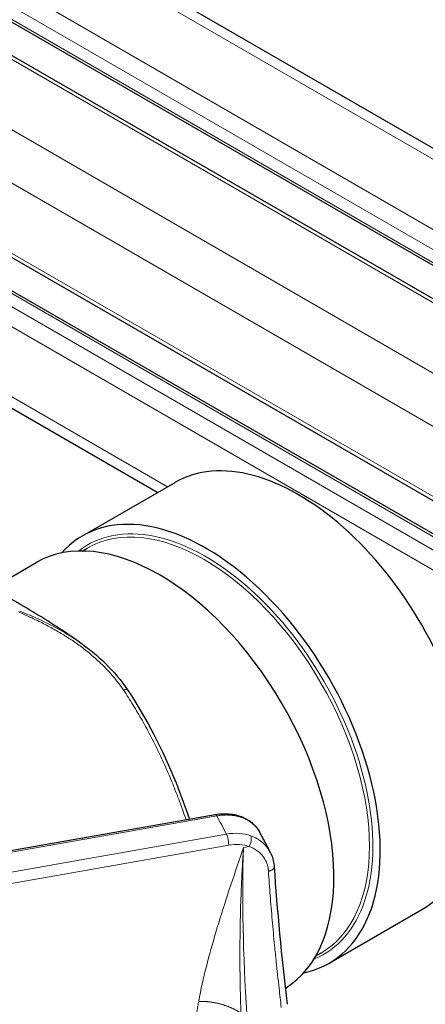
# Model space of a CAD drawing. Units: millimetres. Extents: x 0 to 13650, y 0 to 19305.
# Drawn here: x 7088 to 7138, y 7797 to 7917 of the extents above; entities that cross this region are included whole.
import ezdxf

# ---------------------------------------------------------------- set-up
doc = ezdxf.new("R2010")
doc.units = ezdxf.units.MM
doc.header["$LTSCALE"] = 65
doc.layers.add('Sichtbar (ISO)', color=7, linetype='Continuous', lineweight=25)
doc.layers.add('Tangential', color=7, linetype='Continuous', lineweight=9, true_color=0xbfbfbf)

msp = doc.modelspace()

# ---------------------------------------------------------------- linework, layer by layer
at = {"layer": 'Sichtbar (ISO)'}
for p, q in [((7036.77, 7960.75), (7430.05, 7733.69)), ((7026.5, 7952.33), (7417.62, 7726.52)), ((7020.32, 7951.84), (7414.11, 7724.49)), ((7009.63, 7933.32), (7392.73, 7712.14)), ((7012.29, 7927.73), (7389.22, 7710.12)), ((7010.15, 7914.63), (7105.28, 7859.7)), ((7096.07, 7854.39), (7107.38, 7860.92)), ((7096.01, 7852.53), (7096.64, 7852.9)), ((7084.96, 7847.97), (7090.41, 7851.12)), ((7095.65, 7841.44), (7095.65, 7841.44)), ((7030.17, 7805.83), (7112.3, 7820.33)), ((7126.22, 7802.16), (7137.53, 7808.7)), ((7124.58, 7803.04), (7125.22, 7803.41))]:
    msp.add_line(p, q, dxfattribs=at)
for centre, major_axis, ratio, start_param, end_param in [((7122.45, 7834.81), (15.08, -26.11), 0.57735, 0, 3.141593), ((7111.14, 7828.27), (-15.08, 26.11), 0.57735, 2.95285, 6.471928), ((7105.48, 7825.01), (15.08, -26.11), 0.57735, 0.019867, 3.141593), ((7112.48, 7819.35), (-0.174, 0.985), 0.23872, 6.282796, 6.283185)]:
    msp.add_ellipse(centre, major_axis=major_axis, ratio=ratio, start_param=start_param, end_param=end_param, dxfattribs=at)
for points, knots in [([(7095.65, 7841.44), (7094.75, 7842.07), (7093.82, 7842.69), (7091.94, 7843.91), (7090.99, 7844.51), (7089.04, 7845.68), (7088.05, 7846.26), (7086.03, 7847.4), (7085.01, 7847.95), (7082.93, 7849.04), (7081.88, 7849.57), (7080.81, 7850.09)], [4.6184196, 4.6184196, 4.6184196, 4.6184196, 4.6540267, 4.6540267, 4.6896338, 4.6896338, 4.7252409, 4.7252409, 4.760848, 4.760848, 4.7964551, 4.7964551, 4.7964551, 4.7964551]), ([(7101.58, 7835.56), (7103.88, 7832.11), (7105.88, 7828.21), (7108.09, 7822.74), (7108.63, 7821.26), (7109.13, 7819.77)], [0, 0, 0, 0, 1.303162, 1.303162, 1.772033, 1.772033, 1.772033, 1.772033]), ([(7112.3, 7820.33), (7112.94, 7820.44), (7113.58, 7820.46), (7114.79, 7820.32), (7115.37, 7820.15), (7116.38, 7819.65), (7116.83, 7819.32), (7117.39, 7818.7), (7117.56, 7818.46), (7117.7, 7818.21)], [0, 0, 0, 0, 0.1975905, 0.1975905, 0.3911841, 0.3911841, 0.5809329, 0.5809329, 0.6832049, 0.6832049, 0.6832049, 0.6832049]), ([(7119.05, 7815.67), (7118.96, 7815.84), (7118.88, 7816.01), (7118.7, 7816.35), (7118.62, 7816.52), (7118.44, 7816.86), (7118.35, 7817.03), (7118.17, 7817.37), (7118.08, 7817.53), (7117.89, 7817.87), (7117.8, 7818.04), (7117.7, 7818.21)], [4.20529943, 4.20529943, 4.20529943, 4.20529943, 4.2125843, 4.2125843, 4.21986917, 4.21986917, 4.22715404, 4.22715404, 4.23443891, 4.23443891, 4.24172378, 4.24172378, 4.24172378, 4.24172378]), ([(7119.05, 7815.66), (7119.28, 7815.19), (7119.43, 7814.66), (7119.49, 7814.06), (7119.5, 7814), (7119.5, 7813.94)], [0, 0, 0, 0, 0.1819344, 0.1819344, 0.2010282, 0.2010282, 0.2010282, 0.2010282])]:
    msp.add_open_spline(points, degree=3, knots=knots, dxfattribs=at)
for points, degree in [([(7095.65, 7841.44), (7097.93, 7839.85), (7100.04, 7837.87), (7101.58, 7835.56)], 3), ([(7117.7, 7818.21), (7117.7, 7818.21), (7117.7, 7818.21), (7117.7, 7818.21)], 3), ([(7119.05, 7815.66), (7119.05, 7815.66), (7119.05, 7815.66), (7119.05, 7815.67)], 3), ([(7119.5, 7813.94), (7119.84, 7808.68), (7120.4, 7802.99), (7121.08, 7797.13)], 3), ([(7121.08, 7797.13), (7121.08, 7797.13), (7121.08, 7797.13), (7121.08, 7797.13), (7121.08, 7797.13), (7121.08, 7797.13)], 5)]:
    msp.add_open_spline(points, degree=degree, dxfattribs=at)
at = {"layer": 'Tangential'}
for p, q in [((7034.77, 7960.55), (7428.87, 7733.01)), ((7027.35, 7956.26), (7421.45, 7728.73)), ((7026.29, 7954.42), (7419.33, 7727.5)), ((7026.29, 7952.79), (7417.91, 7726.69)), ((7019.57, 7951.77), (7413.67, 7724.24)), ((7012.15, 7947.48), (7406.25, 7719.95)), ((7009.32, 7942.58), (7400.59, 7716.68)), ((7009.32, 7934.01), (7393.17, 7712.4)), ((7011.79, 7927.68), (7388.92, 7709.95)), ((7010.38, 7926.87), (7387.51, 7709.13)), ((7009.32, 7925.03), (7385.39, 7707.91)), ((7009.32, 7916.46), (7106.45, 7860.38)), ((7112.48, 7820.16), (7028.3, 7805.3)), ((7113.66, 7817.92), (7027.58, 7802.73)), ((7113.95, 7816.58), (7034.57, 7802.57)), ((7115.75, 7816.29), (7116.44, 7816.41))]:
    msp.add_line(p, q, dxfattribs=at)
for centre, major_axis, ratio, start_param, end_param in [((7111.14, 7828.27), (14.44, -25.01), 0.57735, 6.202372, 9.505591), ((7110.93, 7828.15), (-14.29, 24.75), 0.57735, 3.141593, 6.283185), ((7112.48, 7819.35), (-0.174, 0.985), 0.23872, 5.646493, 6.282796), ((7005.78, 7800.11), (112.21, 0), 0.57735, 0.27865, 0.314762), ((7113.7, 7812.96), (-5.28, -2.86), 0.793868, 3.768, 4.313173), ((7113.66, 7817.11), (0.174, -0.985), 0.238721, 0.960284, 2.5049), ((7113.99, 7812.43), (-4.38, -2.41), 0.795665, 3.762089, 4.307326), ((7137.73, 7776.51), (-10.86, 74.24), 0.258849, 0.967922, 1.267385)]:
    msp.add_ellipse(centre, major_axis=major_axis, ratio=ratio, start_param=start_param, end_param=end_param, dxfattribs=at)
for points, knots in [([(7095.65, 7841.44), (7095.13, 7841.8), (7094.6, 7842.14), (7094.06, 7842.47), (7094.02, 7842.49), (7093.99, 7842.51), (7093.95, 7842.53), (7092.99, 7843.1), (7092, 7843.61), (7091, 7844.07), (7090.28, 7844.41), (7089.54, 7844.72), (7088.82, 7845.02), (7088.68, 7845.08), (7088.53, 7845.14), (7088.39, 7845.2)], [36.257109, 36.257109, 36.257109, 36.257109, 38.969265, 38.969265, 38.969265, 39.142904, 39.142904, 39.142904, 43.952664, 43.952664, 43.952664, 47.454313, 47.454313, 47.454313, 48.15207, 48.15207, 48.15207, 48.15207]), ([(7101.09, 7835.53), (7100.9, 7835.8), (7100.71, 7836.07), (7100.51, 7836.34), (7100.33, 7836.57), (7100.15, 7836.8), (7099.97, 7837.02), (7099.71, 7837.33), (7099.44, 7837.64), (7099.17, 7837.93), (7098.89, 7838.23), (7098.61, 7838.52), (7098.32, 7838.8), (7098.02, 7839.08), (7097.73, 7839.35), (7097.42, 7839.61), (7097.11, 7839.88), (7096.8, 7840.14), (7096.48, 7840.39), (7096.35, 7840.49), (7096.22, 7840.59), (7096.09, 7840.69), (7095.66, 7841.01), (7095.23, 7841.32), (7094.79, 7841.62), (7094.41, 7841.87), (7094.02, 7842.12), (7093.63, 7842.36), (7093.17, 7842.64), (7092.69, 7842.91), (7092.22, 7843.17), (7091.74, 7843.43), (7091.26, 7843.68), (7090.78, 7843.92), (7090.17, 7844.21), (7089.56, 7844.49), (7088.95, 7844.77), (7088.71, 7844.87), (7088.48, 7844.98), (7088.24, 7845.08)], [24.207428, 24.207428, 24.207428, 24.207428, 25.673141, 25.673141, 25.673141, 26.958776, 26.958776, 26.958776, 28.732598, 28.732598, 28.732598, 30.506023, 30.506023, 30.506023, 32.279975, 32.279975, 32.279975, 34.056265, 34.056265, 34.056265, 34.786981, 34.786981, 34.786981, 37.118774, 37.118774, 37.118774, 39.142904, 39.142904, 39.142904, 41.547784, 41.547784, 41.547784, 43.952664, 43.952664, 43.952664, 46.963897, 46.963897, 46.963897, 48.15207, 48.15207, 48.15207, 48.15207]), ([(7101.09, 7835.53), (7101.12, 7835.54), (7101.15, 7835.55), (7101.22, 7835.57), (7101.25, 7835.58), (7101.3, 7835.6), (7101.33, 7835.6), (7101.38, 7835.61), (7101.41, 7835.61), (7101.45, 7835.61), (7101.47, 7835.61), (7101.51, 7835.61), (7101.53, 7835.6), (7101.55, 7835.59), (7101.57, 7835.58), (7101.58, 7835.57), (7101.58, 7835.56), (7101.58, 7835.56)], [0, 0, 0, 0, 0.0880836, 0.0880836, 0.1773558, 0.1773558, 0.2676948, 0.2676948, 0.3592599, 0.3592599, 0.4512242, 0.4512242, 0.5432717, 0.5432717, 0.635076, 0.635076, 0.658125, 0.658125, 0.658125, 0.658125]), ([(7101.09, 7835.53), (7101.49, 7834.93), (7101.88, 7834.32), (7102.26, 7833.7), (7102.63, 7833.09), (7102.99, 7832.48), (7103.35, 7831.86), (7103.73, 7831.18), (7104.11, 7830.48), (7104.47, 7829.78), (7104.82, 7829.1), (7105.16, 7828.42), (7105.48, 7827.74), (7105.81, 7827.05), (7106.12, 7826.35), (7106.43, 7825.65), (7106.73, 7824.95), (7107.03, 7824.24), (7107.31, 7823.53), (7107.59, 7822.82), (7107.87, 7822.1), (7108.13, 7821.38), (7108.33, 7820.82), (7108.53, 7820.26), (7108.72, 7819.7)], [204.114519, 204.114519, 204.114519, 204.114519, 207.290009, 207.290009, 207.290009, 210.362505, 210.362505, 210.362505, 213.745871, 213.745871, 213.745871, 216.9674, 216.9674, 216.9674, 220.187458, 220.187458, 220.187458, 223.404855, 223.404855, 223.404855, 226.618416, 226.618416, 226.618416, 229.115827, 229.115827, 229.115827, 229.115827]), ([(7112.48, 7820.16), (7112.64, 7820.19), (7112.8, 7820.21), (7113.12, 7820.25), (7113.28, 7820.26), (7113.6, 7820.27), (7113.76, 7820.27), (7114.08, 7820.26), (7114.23, 7820.24), (7114.54, 7820.21), (7114.69, 7820.18), (7114.98, 7820.12), (7115.13, 7820.09), (7115.41, 7820.01), (7115.55, 7819.96), (7115.82, 7819.85), (7115.94, 7819.8), (7116.2, 7819.67), (7116.32, 7819.6), (7116.55, 7819.45), (7116.66, 7819.37), (7116.87, 7819.21), (7116.98, 7819.12), (7117.17, 7818.93), (7117.26, 7818.83), (7117.43, 7818.63), (7117.5, 7818.52), (7117.62, 7818.35), (7117.66, 7818.28), (7117.7, 7818.21)], [18.544436, 18.544436, 18.544436, 18.544436, 19.207866, 19.207866, 19.871282, 19.871282, 20.53817, 20.53817, 21.201639, 21.201639, 21.865089, 21.865089, 22.528525, 22.528525, 23.191948, 23.191948, 23.855362, 23.855362, 24.518769, 24.518769, 25.182172, 25.182172, 25.852087, 25.852087, 26.515568, 26.515568, 27.179035, 27.179035, 27.581856, 27.581856, 27.581856, 27.581856]), ([(7116.64, 7817.72), (7116.77, 7817.47), (7116.71, 7816.97), (7116.52, 7816.57), (7116.5, 7816.52), (7116.47, 7816.46), (7116.44, 7816.41)], [0.0000003, 0.0000003, 0.0000003, 0.0000003, 0.8770108, 0.8770108, 0.8770108, 0.9999997, 0.9999997, 0.9999997, 0.9999997]), ([(7119.05, 7815.67), (7119.05, 7815.67), (7119.05, 7815.67), (7118.99, 7815.79), (7118.92, 7815.91), (7118.77, 7816.14), (7118.7, 7816.25), (7118.53, 7816.46), (7118.44, 7816.56), (7118.27, 7816.73), (7118.2, 7816.8), (7118.02, 7816.96), (7117.91, 7817.05), (7117.68, 7817.21), (7117.56, 7817.29), (7117.32, 7817.43), (7117.19, 7817.5), (7116.92, 7817.62), (7116.78, 7817.68), (7116.64, 7817.72)], [16.394188, 16.394188, 16.394188, 16.394188, 16.398095, 16.398095, 17.052223, 17.052223, 17.706332, 17.706332, 18.360591, 18.360591, 18.835608, 18.835608, 19.500966, 19.500966, 20.161997, 20.161997, 20.829517, 20.829517, 21.497037, 21.497037, 21.497037, 21.497037]), ([(7115.75, 7816.29), (7115.75, 7816.29), (7115.74, 7816.28), (7115.74, 7816.28), (7115.62, 7815.91), (7115.49, 7815.55), (7115.37, 7815.19), (7114.33, 7812.12), (7113.29, 7809.05), (7112.37, 7805.93), (7111.54, 7803.16), (7110.8, 7800.35), (7110.27, 7797.49)], [0, 0, 0, 0, 0.034503, 0.034503, 0.034503, 2.328174, 2.328174, 2.328174, 21.683278, 21.683278, 21.683278, 38.923703, 38.923703, 38.923703, 38.923703]), ([(7115.75, 7816.29), (7115.75, 7816.27), (7115.75, 7816.25), (7115.74, 7816.23), (7115.73, 7815.96), (7115.71, 7815.7), (7115.69, 7815.43), (7115.64, 7814.66), (7115.6, 7813.88), (7115.56, 7813.1), (7115.53, 7812.5), (7115.5, 7811.9), (7115.48, 7811.3), (7115.44, 7810.53), (7115.42, 7809.75), (7115.39, 7808.96), (7115.37, 7808.19), (7115.35, 7807.41), (7115.34, 7806.63), (7115.33, 7805.87), (7115.32, 7805.1), (7115.31, 7804.33), (7115.31, 7803.59), (7115.31, 7802.84), (7115.31, 7802.09), (7115.32, 7801.35), (7115.32, 7800.61), (7115.34, 7799.87), (7115.35, 7799.15), (7115.36, 7798.43), (7115.38, 7797.71), (7115.4, 7797.15), (7115.42, 7796.59), (7115.44, 7796.03)], [0, 0, 0, 0, 0.122667, 0.122667, 0.122667, 1.75908, 1.75908, 1.75908, 6.446342, 6.446342, 6.446342, 10.009917, 10.009917, 10.009917, 14.585572, 14.585572, 14.585572, 19.069362, 19.069362, 19.069362, 23.448286, 23.448286, 23.448286, 27.66838, 27.66838, 27.66838, 31.804648, 31.804648, 31.804648, 35.819989, 35.819989, 35.819989, 38.923703, 38.923703, 38.923703, 38.923703]), ([(7118.8, 7813.39), (7118.78, 7813.57), (7118.76, 7813.75), (7118.72, 7813.92), (7118.61, 7814.47), (7118.36, 7814.97), (7118, 7815.38), (7117.9, 7815.5), (7117.79, 7815.61), (7117.67, 7815.71), (7117.37, 7815.97), (7117.02, 7816.18), (7116.64, 7816.34), (7116.57, 7816.37), (7116.5, 7816.39), (7116.44, 7816.41)], [13.781296, 13.781296, 13.781296, 13.781296, 14.772694, 14.772694, 14.772694, 17.940839, 17.940839, 17.940839, 18.835608, 18.835608, 18.835608, 21.110003, 21.110003, 21.110003, 21.497037, 21.497037, 21.497037, 21.497037]), ([(7119.5, 7813.94), (7119.5, 7813.94), (7119.5, 7813.94), (7119.5, 7813.91), (7119.5, 7813.89), (7119.49, 7813.84), (7119.48, 7813.82), (7119.46, 7813.77), (7119.45, 7813.75), (7119.41, 7813.71), (7119.39, 7813.68), (7119.35, 7813.64), (7119.32, 7813.62), (7119.27, 7813.58), (7119.24, 7813.56), (7119.18, 7813.53), (7119.14, 7813.51), (7119.07, 7813.48), (7119.04, 7813.46), (7118.96, 7813.44), (7118.92, 7813.43), (7118.85, 7813.41), (7118.83, 7813.4), (7118.8, 7813.39)], [0.1550038, 0.1550038, 0.1550038, 0.1550038, 0.1672401, 0.1672401, 0.2524884, 0.2524884, 0.3386291, 0.3386291, 0.4256375, 0.4256375, 0.5128118, 0.5128118, 0.5998404, 0.5998404, 0.6864255, 0.6864255, 0.7718677, 0.7718677, 0.8564871, 0.8564871, 0.9396658, 0.9396658, 1, 1, 1, 1]), ([(7118.8, 7813.39), (7118.86, 7812.42), (7118.93, 7811.44), (7119.01, 7810.44), (7119.08, 7809.44), (7119.17, 7808.44), (7119.26, 7807.42), (7119.35, 7806.4), (7119.44, 7805.37), (7119.55, 7804.33), (7119.61, 7803.66), (7119.68, 7803), (7119.75, 7802.33), (7119.86, 7801.26), (7119.97, 7800.18), (7120.1, 7799.09), (7120.18, 7798.31), (7120.27, 7797.54), (7120.36, 7796.75)], [19.865759, 19.865759, 19.865759, 19.865759, 24.740245, 24.740245, 24.740245, 29.614507, 29.614507, 29.614507, 34.488484, 34.488484, 34.488484, 37.593053, 37.593053, 37.593053, 42.558902, 42.558902, 42.558902, 46.081738, 46.081738, 46.081738, 46.081738])]:
    msp.add_open_spline(points, degree=3, knots=knots, dxfattribs=at)
for points in [[(7110.27, 7797.49), (7110.01, 7796.08), (7109.81, 7794.68), (7109.67, 7793.28), (7109.58, 7791.89), (7109.54, 7790.51)], [(7115.44, 7796.03), (7114.69, 7796.57), (7113.69, 7797.04), (7112.53, 7797.37), (7111.35, 7797.52), (7110.27, 7797.49)]]:
    msp.add_open_spline(points, degree=5, dxfattribs=at)

doc.saveas('drawing.dxf')
